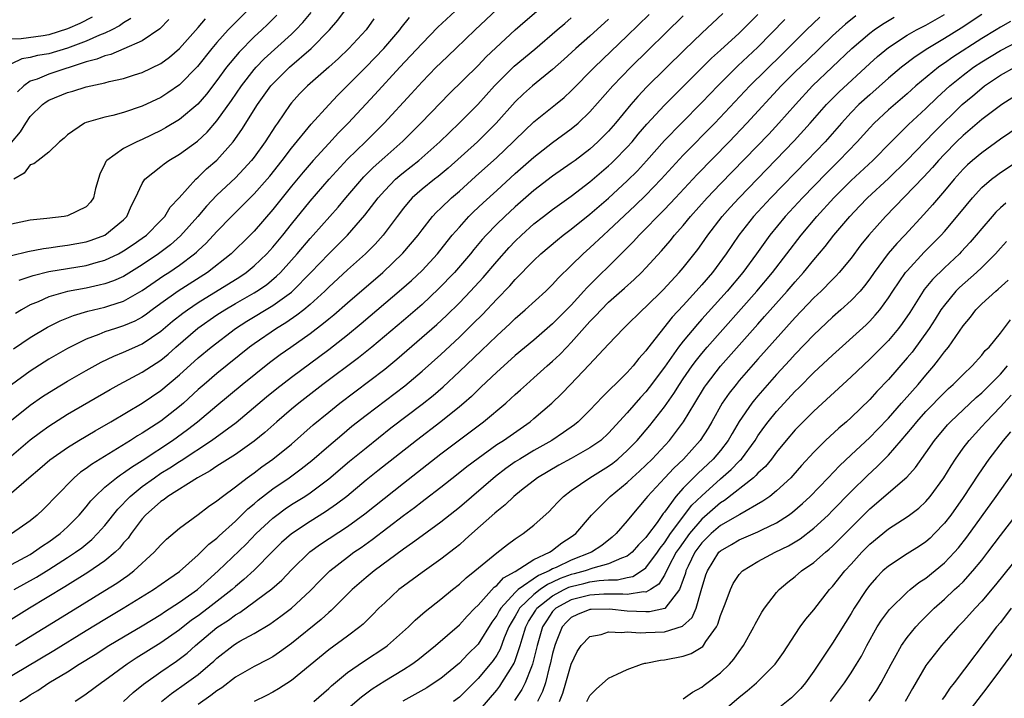
# Model space of a CAD drawing. Units: inches. Extents: x 2619000 to 2622000, y 1479000 to 1482000.
# Drawn here: x 2620016 to 2620121, y 1479273 to 1479346 of the extents above; entities that cross this region are included whole.
import ezdxf

# ---------------------------------------------------------------- set-up
doc = ezdxf.new("R2010")
doc.units = ezdxf.units.IN
doc.header["$MEASUREMENT"] = 0
doc.layers.add('LD26191479_2ft', color=234, linetype='Continuous')

msp = doc.modelspace()

# ---------------------------------------------------------------- linework, layer by layer
at = {"layer": 'LD26191479_2ft'}
for points, elevation in [([(2620015, 1479299.36), (2620017, 1479301.04), (2620018.11, 1479301.89), (2620019, 1479302.53), (2620021, 1479303.8), (2620025.55, 1479306.45), (2620026.53, 1479307), (2620029, 1479308.31), (2620031, 1479309.6), (2620031.77, 1479310.23), (2620032.61, 1479311), (2620034.97, 1479313.03), (2620037, 1479314.44), (2620037.85, 1479315), (2620039, 1479315.68), (2620041, 1479316.82), (2620041.3, 1479317), (2620042.31, 1479317.69), (2620043.41, 1479318.59), (2620043.82, 1479319), (2620045, 1479320.3), (2620045.62, 1479321), (2620047, 1479322.65), (2620047.33, 1479323), (2620050, 1479326), (2620050.82, 1479327), (2620052.54, 1479329), (2620052.76, 1479329.24), (2620053.75, 1479330.25), (2620055, 1479331.37), (2620056.94, 1479333.06), (2620057.94, 1479334.06), (2620058.86, 1479335), (2620061, 1479337.23), (2620061.88, 1479338.12), (2620065, 1479341.2), (2620065.89, 1479342.11), (2620069, 1479344.99), (2620070.06, 1479345.94), (2620073, 1479348.49)], 9770), ([(2620091.24, 1479346.76), (2620089, 1479344.66), (2620087.13, 1479342.87), (2620083.11, 1479338.89), (2620082.14, 1479337.86), (2620081.4, 1479337), (2620079.74, 1479335), (2620079, 1479334.15), (2620077.86, 1479333), (2620077, 1479332.23), (2620075.4, 1479331), (2620075, 1479330.7), (2620073, 1479329.31), (2620071, 1479327.78), (2620069, 1479326.05), (2620067.86, 1479325), (2620067, 1479324.16), (2620065.88, 1479323), (2620065.46, 1479322.54), (2620064.54, 1479321.46), (2620064.18, 1479321), (2620062.47, 1479319), (2620060.77, 1479317.23), (2620059, 1479315.58), (2620057, 1479313.86), (2620053.62, 1479311), (2620052.17, 1479309.83), (2620048.37, 1479307), (2620045.78, 1479305), (2620045, 1479304.35), (2620043.43, 1479303), (2620042.14, 1479301.86), (2620041, 1479300.92), (2620039, 1479299.5), (2620037, 1479298.23), (2620036.27, 1479297.73), (2620034.92, 1479297), (2620031.76, 1479295), (2620031.34, 1479294.66), (2620031, 1479294.45), (2620029.36, 1479293), (2620029, 1479292.6), (2620027.81, 1479291), (2620027.48, 1479290.52), (2620027, 1479290), (2620026.56, 1479289.44), (2620026.09, 1479289), (2620025, 1479288.1), (2620023.17, 1479286.83), (2620020.71, 1479285.29), (2620016.92, 1479283), (2620013, 1479280.57)], 9780), ([(2620015, 1479303.15), (2620017, 1479304.77), (2620018.31, 1479305.69), (2620019.54, 1479306.46), (2620021, 1479307.34), (2620023, 1479308.5), (2620024.61, 1479309.39), (2620025.96, 1479310.04), (2620027, 1479310.45), (2620028.2, 1479311), (2620029, 1479311.35), (2620031, 1479312.71), (2620032.23, 1479313.77), (2620033.35, 1479314.65), (2620033.85, 1479315), (2620035, 1479315.77), (2620039.47, 1479318.53), (2620040.14, 1479319), (2620041, 1479319.71), (2620042.36, 1479321), (2620043, 1479321.7), (2620044.07, 1479323), (2620045, 1479324.18), (2620047, 1479326.64), (2620049.03, 1479329), (2620051, 1479331.13), (2620052.93, 1479333), (2620054.94, 1479335), (2620057.84, 1479338.16), (2620059, 1479339.45), (2620060.51, 1479341), (2620061, 1479341.48), (2620062.62, 1479343), (2620064.69, 1479345), (2620067, 1479347.2)], 9768), ([(2620062.55, 1479347), (2620060.71, 1479345.29), (2620059, 1479343.55), (2620057.78, 1479342.22), (2620056.62, 1479341), (2620053.93, 1479338.07), (2620051.08, 1479335), (2620050.05, 1479333.95), (2620049, 1479332.84), (2620047.31, 1479331), (2620046.25, 1479329.75), (2620045, 1479328.25), (2620043, 1479325.74), (2620041, 1479323.43), (2620040.59, 1479323), (2620038.55, 1479321), (2620035.99, 1479319), (2620032.86, 1479317), (2620031, 1479315.67), (2620030.08, 1479315), (2620029.47, 1479314.53), (2620029, 1479314.21), (2620028.22, 1479313.78), (2620027, 1479313.26), (2620026.15, 1479313), (2620025, 1479312.62), (2620024.35, 1479312.34), (2620023, 1479311.85), (2620021.26, 1479311), (2620021, 1479310.86), (2620019, 1479309.7), (2620017, 1479308.43), (2620015, 1479306.94)], 9766), ([(2620015, 1479320.82), (2620016.74, 1479321.26), (2620018.43, 1479321.57), (2620019, 1479321.63), (2620020.18, 1479321.82), (2620021, 1479321.91), (2620023, 1479322.29), (2620023.54, 1479322.46), (2620025, 1479323), (2620027, 1479324.65), (2620027.35, 1479325), (2620027.84, 1479326.16), (2620028.29, 1479327), (2620029, 1479328.54), (2620029.29, 1479329), (2620031, 1479330.36), (2620031.35, 1479330.65), (2620031.84, 1479331), (2620033, 1479331.69), (2620034.92, 1479333.08), (2620035.96, 1479334.04), (2620037, 1479335.24), (2620038.56, 1479337.44), (2620039.64, 1479339), (2620041, 1479340.76), (2620041.21, 1479341), (2620042.09, 1479341.91), (2620045, 1479344.56), (2620045.46, 1479345), (2620046.21, 1479345.79), (2620047.12, 1479346.88)], 9758), ([(2620015, 1479287.71), (2620017, 1479288.78), (2620017.36, 1479289), (2620018.32, 1479289.68), (2620019, 1479290.12), (2620020.2, 1479291), (2620021, 1479291.74), (2620022.24, 1479293), (2620023, 1479293.89), (2620023.49, 1479294.51), (2620023.94, 1479295), (2620025, 1479295.97), (2620026.26, 1479297), (2620026.68, 1479297.32), (2620027, 1479297.51), (2620027.86, 1479298.14), (2620029, 1479298.84), (2620032.26, 1479301), (2620033.85, 1479302.15), (2620034.94, 1479303), (2620037, 1479304.75), (2620039.72, 1479307), (2620042.66, 1479309.34), (2620043.8, 1479310.2), (2620044.92, 1479311), (2620047, 1479312.46), (2620048.45, 1479313.55), (2620049, 1479314.03), (2620049.54, 1479314.46), (2620051, 1479315.76), (2620054.78, 1479319), (2620056.95, 1479321.05), (2620058.58, 1479323), (2620059, 1479323.56), (2620060.13, 1479325), (2620060.54, 1479325.46), (2620061, 1479325.88), (2620062.17, 1479327), (2620063, 1479327.71), (2620064.72, 1479329.28), (2620067, 1479331.32), (2620068.78, 1479333), (2620069, 1479333.23), (2620071, 1479335.14), (2620073.3, 1479337), (2620074.23, 1479337.77), (2620075, 1479338.48), (2620077.47, 1479341), (2620081, 1479344.38), (2620083.34, 1479346.66)], 9776), ([(2620043.42, 1479346.58), (2620042.42, 1479345.58), (2620041.82, 1479345), (2620041, 1479344.25), (2620039.38, 1479342.62), (2620038.05, 1479341), (2620037, 1479339.56), (2620035.89, 1479338.11), (2620034.97, 1479337.03), (2620033, 1479335.38), (2620031.51, 1479334.49), (2620031, 1479334.21), (2620029, 1479333.24), (2620028.43, 1479333), (2620027, 1479332.28), (2620025.21, 1479331), (2620025.11, 1479330.89), (2620025, 1479330.63), (2620024.47, 1479329.53), (2620023.99, 1479327.99), (2620023.77, 1479327), (2620023.47, 1479326.53), (2620023, 1479326.05), (2620021, 1479325.07), (2620020.62, 1479325), (2620018.77, 1479324.77), (2620017, 1479324.6), (2620015, 1479324.16)], 9756), ([(2620040.22, 1479347), (2620038.6, 1479345.4), (2620038.23, 1479345), (2620037, 1479343.64), (2620036.45, 1479343), (2620034.92, 1479341.08), (2620033, 1479339.1), (2620031.76, 1479338.24), (2620031, 1479337.76), (2620029, 1479336.83), (2620027, 1479336.15), (2620025.84, 1479335.84), (2620025, 1479335.65), (2620023, 1479335.08), (2620022.81, 1479335), (2620021, 1479333.74), (2620020.62, 1479333.38), (2620020.14, 1479333), (2620019, 1479331.9), (2620017.83, 1479331), (2620017.37, 1479330.63), (2620017, 1479330.53), (2620016.34, 1479329.66), (2620015.23, 1479329)], 9754), ([(2620015.28, 1479285), (2620017.66, 1479286.34), (2620019, 1479287.16), (2620021, 1479288.43), (2620021.84, 1479289), (2620022.51, 1479289.49), (2620023.61, 1479290.39), (2620024.22, 1479291), (2620025, 1479291.89), (2620026.37, 1479293.63), (2620027.7, 1479295), (2620029, 1479296.04), (2620030.31, 1479297), (2620031, 1479297.47), (2620031.95, 1479298.05), (2620033, 1479298.75), (2620033.16, 1479298.84), (2620036.42, 1479301), (2620039.06, 1479302.93), (2620042.32, 1479305.68), (2620043.43, 1479306.57), (2620045, 1479307.78), (2620049, 1479310.74), (2620051, 1479312.31), (2620052.47, 1479313.53), (2620056.8, 1479317.2), (2620057.86, 1479318.14), (2620059, 1479319.21), (2620060.64, 1479321), (2620061.68, 1479322.32), (2620062.24, 1479323), (2620063, 1479323.87), (2620064.03, 1479325), (2620064.52, 1479325.48), (2620065.54, 1479326.46), (2620067, 1479327.8), (2620069, 1479329.59), (2620071, 1479331.35), (2620073, 1479332.92), (2620075, 1479334.39), (2620075.72, 1479335), (2620077, 1479336.2), (2620079.47, 1479339), (2620081.38, 1479341), (2620087, 1479346.52)], 9778), ([(2620015.41, 1479279), (2620021.34, 1479282.66), (2620025, 1479284.89), (2620026.29, 1479285.71), (2620027, 1479286.21), (2620027.47, 1479286.53), (2620028.09, 1479287), (2620030.3, 1479289), (2620031, 1479289.8), (2620031.6, 1479290.4), (2620033, 1479291.58), (2620035, 1479293.04), (2620036.1, 1479293.9), (2620037, 1479294.51), (2620037.59, 1479295), (2620039, 1479296.03), (2620040.25, 1479297), (2620041, 1479297.53), (2620041.84, 1479298.16), (2620043.01, 1479299), (2620045, 1479300.61), (2620047.34, 1479302.66), (2620049, 1479304.03), (2620050.2, 1479305), (2620055, 1479308.64), (2620056.3, 1479309.7), (2620060.58, 1479313.42), (2620061.62, 1479314.38), (2620063, 1479315.74), (2620064.21, 1479317), (2620065.54, 1479318.46), (2620067, 1479320.17), (2620068.33, 1479321.67), (2620069, 1479322.36), (2620069.66, 1479323), (2620071, 1479324.2), (2620072.01, 1479325), (2620073, 1479325.75), (2620075, 1479327.18), (2620077, 1479328.7), (2620079, 1479330.42), (2620079.3, 1479330.7), (2620079.61, 1479331), (2620081, 1479332.44), (2620081.51, 1479333), (2620082.18, 1479333.82), (2620083.11, 1479334.89), (2620085, 1479336.93), (2620086.03, 1479337.97), (2620087, 1479338.92), (2620090.04, 1479341.96), (2620091, 1479342.81), (2620093, 1479344.66), (2620094.16, 1479345.84), (2620095, 1479346.65)], 9782), ([(2620015.82, 1479318.18), (2620017.31, 1479318.69), (2620019, 1479319.09), (2620023, 1479319.76), (2620024.06, 1479320.07), (2620025, 1479320.3), (2620026.45, 1479321), (2620027, 1479321.3), (2620028.02, 1479321.98), (2620029, 1479322.66), (2620029.45, 1479323), (2620031, 1479324.57), (2620031.41, 1479325), (2620032.01, 1479325.99), (2620032.95, 1479327), (2620034.75, 1479329), (2620035, 1479329.21), (2620035.91, 1479330.09), (2620037, 1479331.03), (2620038.76, 1479333), (2620039.69, 1479334.31), (2620041.37, 1479337), (2620042.8, 1479339), (2620043, 1479339.23), (2620044.78, 1479341), (2620047.13, 1479343), (2620049.08, 1479345), (2620049.97, 1479346.03), (2620050.67, 1479347)], 9760), ([(2620105.5, 1479346.5), (2620104.39, 1479345.61), (2620103.7, 1479345), (2620103, 1479344.36), (2620100.27, 1479341.73), (2620099, 1479340.49), (2620097.51, 1479339), (2620093.82, 1479335), (2620091.91, 1479333), (2620088.5, 1479329.5), (2620086.18, 1479327), (2620085, 1479325.74), (2620084.25, 1479325), (2620083, 1479323.7), (2620082.29, 1479323), (2620081.68, 1479322.32), (2620080.68, 1479321.32), (2620080.34, 1479321), (2620076.65, 1479317.35), (2620076.35, 1479317), (2620075, 1479315.51), (2620073, 1479313.48), (2620071, 1479311.74), (2620069, 1479310.08), (2620067.77, 1479309), (2620067, 1479308.31), (2620065.31, 1479306.69), (2620065, 1479306.42), (2620064.29, 1479305.71), (2620063.48, 1479305), (2620063, 1479304.6), (2620061.01, 1479303), (2620058.41, 1479301), (2620054.27, 1479297.73), (2620053, 1479296.72), (2620050.92, 1479295), (2620049.84, 1479294.16), (2620048.65, 1479293.35), (2620047, 1479292.31), (2620045.01, 1479290.99), (2620043.95, 1479290.05), (2620043, 1479289.12), (2620041, 1479287.09), (2620039.91, 1479286.09), (2620039, 1479285.34), (2620038.63, 1479285), (2620036.07, 1479283), (2620035, 1479282.2), (2620034.29, 1479281.71), (2620033, 1479280.69), (2620031, 1479279.28), (2620028.36, 1479277.64), (2620027.4, 1479277), (2620025, 1479275.26), (2620024.62, 1479275), (2620023, 1479273.8), (2620022.53, 1479273.47), (2620021.82, 1479273)], 9788), ([(2620027, 1479273.01), (2620028.04, 1479273.96), (2620029.15, 1479274.85), (2620031, 1479276.19), (2620032.67, 1479277.33), (2620033.81, 1479278.19), (2620034.71, 1479279), (2620037, 1479280.93), (2620038.26, 1479281.74), (2620039, 1479282.3), (2620039.46, 1479282.54), (2620042.9, 1479285.1), (2620043.97, 1479286.03), (2620045, 1479287.11), (2620046.96, 1479289.04), (2620048.12, 1479289.88), (2620051, 1479291.78), (2620052.86, 1479293.14), (2620057, 1479296.43), (2620061, 1479299.55), (2620063, 1479301.07), (2620065.59, 1479303), (2620067.97, 1479305), (2620068.52, 1479305.48), (2620069, 1479305.93), (2620069.57, 1479306.43), (2620070.18, 1479307), (2620071, 1479307.7), (2620072.43, 1479309), (2620073, 1479309.5), (2620073.78, 1479310.22), (2620074.51, 1479311), (2620075, 1479311.49), (2620077, 1479313.73), (2620077.63, 1479314.37), (2620078.2, 1479315), (2620079, 1479315.8), (2620080.7, 1479317.3), (2620081.75, 1479318.25), (2620082.51, 1479319), (2620083, 1479319.51), (2620084.67, 1479321.33), (2620085.6, 1479322.4), (2620086.07, 1479323), (2620087, 1479324.04), (2620087.79, 1479325), (2620089.58, 1479327), (2620091, 1479328.5), (2620096.16, 1479333.84), (2620097.24, 1479335), (2620099.02, 1479337), (2620100.87, 1479339), (2620105.09, 1479343), (2620107, 1479344.65), (2620107.47, 1479345), (2620108.37, 1479345.63), (2620109.63, 1479346.37)], 9790), ([(2620031.06, 1479273), (2620032.15, 1479273.85), (2620033.76, 1479275), (2620035, 1479275.92), (2620036.29, 1479277), (2620036.67, 1479277.33), (2620037, 1479277.65), (2620038.74, 1479279), (2620039, 1479279.19), (2620039.46, 1479279.46), (2620041, 1479280.31), (2620042.69, 1479281.31), (2620043.85, 1479282.15), (2620045, 1479283.03), (2620047, 1479284.86), (2620048.05, 1479285.95), (2620049.1, 1479287), (2620051, 1479288.49), (2620051.69, 1479289), (2620052.47, 1479289.53), (2620053.64, 1479290.36), (2620057, 1479292.93), (2620058.19, 1479293.81), (2620059, 1479294.46), (2620059.32, 1479294.68), (2620061, 1479295.98), (2620062.7, 1479297.3), (2620063.8, 1479298.2), (2620065, 1479299.11), (2620067, 1479300.54), (2620067.72, 1479301), (2620070.59, 1479303), (2620071, 1479303.34), (2620072.92, 1479305), (2620073.98, 1479306.02), (2620074.9, 1479307), (2620076.92, 1479309.08), (2620079, 1479311.33), (2620080.58, 1479313), (2620080.8, 1479313.2), (2620082.64, 1479315), (2620083, 1479315.32), (2620084.85, 1479317.15), (2620086.58, 1479319), (2620087, 1479319.49), (2620088.55, 1479321.45), (2620089, 1479322.08), (2620089.64, 1479323), (2620091.19, 1479325), (2620092.04, 1479325.96), (2620093, 1479327), (2620098.9, 1479333.1), (2620100.62, 1479335), (2620102.36, 1479337), (2620102.67, 1479337.33), (2620103.67, 1479338.33), (2620107, 1479341.41), (2620107.84, 1479342.16), (2620109, 1479343.12), (2620111, 1479344.42), (2620112.01, 1479345), (2620113, 1479345.52), (2620115, 1479346.65)], 9792), ([(2620119, 1479346.64), (2620116.81, 1479345.19), (2620115, 1479344.07), (2620113.21, 1479343), (2620111.86, 1479342.13), (2620110.39, 1479341), (2620109, 1479339.82), (2620107, 1479338.05), (2620105.84, 1479337), (2620105, 1479336.14), (2620103.97, 1479335), (2620102.21, 1479333), (2620100.29, 1479331), (2620096.4, 1479327), (2620094.55, 1479325), (2620092.97, 1479323), (2620091.61, 1479321), (2620090.13, 1479319), (2620089, 1479317.67), (2620088.4, 1479317), (2620087, 1479315.47), (2620085.81, 1479314.19), (2620083.16, 1479310.84), (2620083, 1479310.59), (2620082.23, 1479309.77), (2620081.63, 1479309), (2620081, 1479308.29), (2620079.69, 1479307), (2620079.33, 1479306.67), (2620079, 1479306.3), (2620078.34, 1479305.66), (2620077, 1479304.24), (2620075.74, 1479303), (2620075.33, 1479302.67), (2620074.17, 1479301.83), (2620072.9, 1479301), (2620071, 1479299.93), (2620069.47, 1479299), (2620069, 1479298.7), (2620068, 1479298), (2620066.86, 1479297.14), (2620063, 1479293.8), (2620061, 1479292.23), (2620059, 1479290.78), (2620057.99, 1479290.01), (2620057, 1479289.34), (2620053.85, 1479287), (2620053, 1479286.3), (2620051.51, 1479285), (2620049.25, 1479282.75), (2620049, 1479282.56), (2620048.19, 1479281.81), (2620045, 1479279.21), (2620043.72, 1479278.28), (2620043, 1479277.8), (2620042.48, 1479277.52), (2620041, 1479276.75), (2620039, 1479275.6), (2620037.52, 1479274.48), (2620037, 1479274.14), (2620036.36, 1479273.64), (2620035, 1479272.7)], 9794), ([(2620013.65, 1479275), (2620019.53, 1479278.47), (2620023, 1479280.61), (2620025, 1479281.83), (2620026.97, 1479283), (2620030.2, 1479285), (2620031.84, 1479286.16), (2620033, 1479286.95), (2620035, 1479288.74), (2620036.13, 1479289.87), (2620037, 1479290.53), (2620037.24, 1479290.76), (2620039, 1479292.35), (2620040.33, 1479293.67), (2620041, 1479294.21), (2620041.42, 1479294.58), (2620043, 1479295.81), (2620044.74, 1479297), (2620046.05, 1479297.95), (2620047.17, 1479298.83), (2620049, 1479300.43), (2620050.39, 1479301.61), (2620051.49, 1479302.51), (2620053, 1479303.71), (2620057.14, 1479306.86), (2620059, 1479308.43), (2620061, 1479310.21), (2620063, 1479312.05), (2620064.49, 1479313.51), (2620065.49, 1479314.51), (2620067, 1479316.12), (2620068.42, 1479317.58), (2620069, 1479318.25), (2620071, 1479320.29), (2620071.75, 1479321), (2620073.51, 1479322.49), (2620074.14, 1479323), (2620075, 1479323.64), (2620077, 1479325.24), (2620079, 1479326.97), (2620081, 1479328.83), (2620082.09, 1479329.91), (2620083.05, 1479330.95), (2620085, 1479333.13), (2620086.82, 1479335), (2620089, 1479337.2), (2620089.87, 1479338.13), (2620090.71, 1479339), (2620092.86, 1479341.14), (2620095, 1479343.14), (2620097.89, 1479346.11)], 9784), ([(2620023.65, 1479346.35), (2620022.31, 1479345.69), (2620021, 1479345.1), (2620019, 1479344.48), (2620018.38, 1479344.38), (2620016.04, 1479344.04), (2620015, 1479344.01)], 9746), ([(2620015, 1479295.36), (2620016.85, 1479297), (2620018.02, 1479297.98), (2620019.09, 1479298.91), (2620021, 1479300.24), (2620022.22, 1479301), (2620023.96, 1479302.04), (2620025.62, 1479303), (2620029, 1479305), (2620031, 1479306.34), (2620033, 1479308.01), (2620035, 1479309.85), (2620036.41, 1479311), (2620038.99, 1479313), (2620040.22, 1479313.78), (2620043, 1479315.45), (2620045, 1479316.9), (2620045.12, 1479317), (2620047.09, 1479319), (2620049, 1479321.01), (2620050.01, 1479321.99), (2620051.02, 1479323), (2620052.86, 1479325.14), (2620054.29, 1479327), (2620055, 1479327.8), (2620056.17, 1479329), (2620056.61, 1479329.39), (2620057, 1479329.71), (2620058.64, 1479331), (2620060.89, 1479333), (2620062.99, 1479335), (2620064.98, 1479337), (2620066.75, 1479339), (2620067, 1479339.26), (2620068.89, 1479341.11), (2620071.08, 1479342.92), (2620073.5, 1479345), (2620074.3, 1479345.7), (2620075, 1479346.29)], 9772), ([(2620027.77, 1479346.23), (2620027, 1479345.77), (2620026.57, 1479345.43), (2620025.73, 1479345), (2620025, 1479344.65), (2620024.43, 1479344.43), (2620023, 1479343.8), (2620021, 1479343.05), (2620019, 1479342.45), (2620017.76, 1479342.24), (2620017, 1479342.03), (2620016.11, 1479341.89), (2620015, 1479341.38)], 9748), ([(2620015, 1479332.93), (2620015.94, 1479334.06), (2620016.52, 1479335), (2620017, 1479335.71), (2620018.31, 1479337), (2620018.7, 1479337.3), (2620019, 1479337.47), (2620021, 1479338.3), (2620021.56, 1479338.44), (2620023, 1479338.91), (2620025, 1479339.34), (2620025.47, 1479339.47), (2620027, 1479339.79), (2620028.17, 1479340.17), (2620029, 1479340.42), (2620031, 1479341.41), (2620031.91, 1479342.09), (2620033, 1479343.02), (2620035, 1479345.24), (2620035.8, 1479346.2)], 9752), ([(2620079, 1479346.16), (2620077, 1479344.32), (2620075.49, 1479343), (2620074.19, 1479341.81), (2620073, 1479340.76), (2620070.85, 1479339), (2620069.87, 1479338.13), (2620069, 1479337.3), (2620066.95, 1479335), (2620065.98, 1479334.02), (2620064.93, 1479333), (2620061.81, 1479330.19), (2620060.72, 1479329.28), (2620060.34, 1479329), (2620059, 1479327.92), (2620057.95, 1479327), (2620057.5, 1479326.5), (2620057, 1479325.89), (2620056.32, 1479325), (2620054.83, 1479323), (2620053.97, 1479322.03), (2620052.94, 1479321), (2620051, 1479319.27), (2620049, 1479317.42), (2620048.59, 1479317), (2620047, 1479315.55), (2620046.34, 1479315), (2620045.59, 1479314.41), (2620044.39, 1479313.61), (2620043.38, 1479313), (2620041, 1479311.36), (2620040.52, 1479311), (2620037, 1479308.17), (2620035.63, 1479307), (2620035, 1479306.44), (2620033.43, 1479305), (2620033, 1479304.63), (2620031, 1479303.07), (2620029, 1479301.77), (2620028.51, 1479301.49), (2620027.76, 1479301), (2620023.57, 1479298.43), (2620023, 1479297.99), (2620022.4, 1479297.6), (2620021.7, 1479297), (2620019.73, 1479295), (2620019.38, 1479294.62), (2620019, 1479294.19), (2620018.4, 1479293.6), (2620017.75, 1479293), (2620017, 1479292.39), (2620015, 1479290.98)], 9774), ([(2620015.19, 1479310.81), (2620017, 1479312.04), (2620018.86, 1479313.14), (2620020.19, 1479313.81), (2620021.62, 1479314.38), (2620023.16, 1479314.84), (2620025, 1479315.27), (2620025.41, 1479315.41), (2620027, 1479315.91), (2620029, 1479317.06), (2620031.33, 1479318.67), (2620031.84, 1479319), (2620033, 1479319.79), (2620034.62, 1479321), (2620034.83, 1479321.17), (2620035, 1479321.36), (2620035.86, 1479322.14), (2620037, 1479323.39), (2620038.57, 1479325), (2620039.8, 1479326.2), (2620041, 1479327.41), (2620042.4, 1479329), (2620042.67, 1479329.33), (2620044.01, 1479331), (2620045, 1479332.31), (2620047.11, 1479334.89), (2620049, 1479336.98), (2620049.98, 1479338.02), (2620053, 1479341.03), (2620054.89, 1479343), (2620056.61, 1479345), (2620056.77, 1479345.23), (2620057.66, 1479346.34)], 9764), ([(2620053.83, 1479346.17), (2620053, 1479345), (2620051.16, 1479343), (2620050.05, 1479341.95), (2620049, 1479340.99), (2620046.71, 1479339), (2620045.87, 1479338.13), (2620045, 1479337.17), (2620044.86, 1479337), (2620043.49, 1479335), (2620043.28, 1479334.72), (2620042.18, 1479333), (2620041, 1479331.35), (2620040.73, 1479331), (2620039.91, 1479330.09), (2620039, 1479329.15), (2620037, 1479327.27), (2620035.89, 1479326.11), (2620034.95, 1479325), (2620033.09, 1479322.91), (2620032.03, 1479321.97), (2620030.76, 1479321), (2620029, 1479319.82), (2620027, 1479318.58), (2620025.91, 1479318.09), (2620025, 1479317.77), (2620024.38, 1479317.62), (2620023, 1479317.33), (2620021, 1479316.95), (2620019, 1479316.38), (2620017.86, 1479315.86), (2620017, 1479315.52), (2620016.07, 1479315), (2620015.4, 1479314.6)], 9762), ([(2620031.87, 1479346.13), (2620030.88, 1479345.12), (2620029, 1479343.83), (2620027.03, 1479342.97), (2620025.62, 1479342.38), (2620025, 1479342.23), (2620024.14, 1479341.86), (2620023, 1479341.57), (2620019, 1479340.27), (2620017.73, 1479339.73), (2620017, 1479339.49), (2620016.31, 1479339), (2620015.63, 1479338.37)], 9750), ([(2620015.89, 1479273), (2620016.58, 1479273.42), (2620017, 1479273.71), (2620017.8, 1479274.2), (2620018.99, 1479275), (2620021, 1479276.2), (2620022.23, 1479277), (2620023.95, 1479278.05), (2620025.41, 1479279), (2620027, 1479279.95), (2620029, 1479281.12), (2620031, 1479282.34), (2620031.39, 1479282.61), (2620033, 1479283.65), (2620034.93, 1479285), (2620036.01, 1479285.99), (2620037.15, 1479287), (2620040.13, 1479289.87), (2620041.22, 1479291), (2620043, 1479292.67), (2620043.43, 1479293), (2620044.34, 1479293.66), (2620045, 1479294.11), (2620046.42, 1479295), (2620047, 1479295.39), (2620049, 1479296.88), (2620051.23, 1479298.77), (2620053, 1479300.21), (2620055.67, 1479302.33), (2620059, 1479304.87), (2620060.18, 1479305.82), (2620061.25, 1479306.75), (2620063, 1479308.37), (2620065.37, 1479310.63), (2620067, 1479312.22), (2620068.46, 1479313.54), (2620069, 1479314.08), (2620070.07, 1479315), (2620072.26, 1479317), (2620073, 1479317.71), (2620073.61, 1479318.39), (2620075, 1479319.73), (2620076.28, 1479321), (2620077, 1479321.63), (2620078.45, 1479323), (2620079, 1479323.49), (2620081.84, 1479326.17), (2620083, 1479327.3), (2620084.64, 1479329), (2620087, 1479331.57), (2620090.38, 1479335), (2620094.13, 1479339), (2620097.59, 1479342.41), (2620100.2, 1479345), (2620101.63, 1479346.37)], 9786), ([(2620122.1, 1479345.9), (2620121, 1479345.28), (2620120.56, 1479345), (2620119, 1479344.09), (2620115.91, 1479342.09), (2620115, 1479341.43), (2620114.73, 1479341.27), (2620114.37, 1479341), (2620111.94, 1479339), (2620111, 1479338.16), (2620109, 1479336.42), (2620107.48, 1479335), (2620107, 1479334.49), (2620105.65, 1479333), (2620103.71, 1479331), (2620102.35, 1479329.65), (2620099.77, 1479327), (2620097.92, 1479325), (2620096.28, 1479323), (2620095.74, 1479322.26), (2620094.85, 1479321), (2620093.38, 1479319), (2620091.7, 1479317), (2620089, 1479313.98), (2620088.53, 1479313.47), (2620087, 1479311.63), (2620086.51, 1479311), (2620085, 1479308.86), (2620083.35, 1479306.65), (2620083, 1479306.21), (2620082.41, 1479305.59), (2620081, 1479303.96), (2620079, 1479301.76), (2620078.16, 1479301), (2620077, 1479300.19), (2620075, 1479299.06), (2620073.67, 1479298.33), (2620071.39, 1479297), (2620069.66, 1479295.66), (2620068.83, 1479295), (2620067.91, 1479294.09), (2620067, 1479293.39), (2620066.8, 1479293.2), (2620064.34, 1479291), (2620063.64, 1479290.36), (2620063, 1479289.82), (2620062.55, 1479289.45), (2620061, 1479288.25), (2620059, 1479286.85), (2620057, 1479285.38), (2620056.52, 1479285), (2620055, 1479283.6), (2620054.38, 1479283), (2620053.7, 1479282.3), (2620053, 1479281.62), (2620052.7, 1479281.31), (2620052.33, 1479281), (2620051, 1479280.01), (2620049, 1479278.55), (2620045, 1479275.27), (2620043.62, 1479274.38), (2620043, 1479274.02), (2620042.34, 1479273.66), (2620041, 1479273.01)], 9796), ([(2620047.39, 1479273), (2620049, 1479274.41), (2620049.3, 1479274.7), (2620051, 1479276.1), (2620052.71, 1479277.29), (2620055.13, 1479278.87), (2620055.31, 1479279), (2620057.54, 1479281), (2620058.27, 1479281.73), (2620059.33, 1479282.67), (2620061, 1479283.98), (2620062.26, 1479285), (2620063, 1479285.58), (2620063.73, 1479286.27), (2620064.65, 1479287), (2620067, 1479288.96), (2620068.16, 1479289.84), (2620069, 1479290.46), (2620069.83, 1479291), (2620071, 1479291.9), (2620072.62, 1479293.38), (2620073, 1479293.76), (2620073.59, 1479294.41), (2620074.17, 1479295), (2620075, 1479295.63), (2620076.98, 1479297), (2620079, 1479298.24), (2620079.44, 1479298.56), (2620079.99, 1479299), (2620081, 1479299.9), (2620082.07, 1479301), (2620083.41, 1479302.59), (2620085, 1479304.58), (2620085.99, 1479306.01), (2620086.6, 1479307), (2620087, 1479307.59), (2620087.97, 1479309), (2620088.41, 1479309.59), (2620089, 1479310.32), (2620089.58, 1479311), (2620094.89, 1479317), (2620096.58, 1479319), (2620099.63, 1479323), (2620101.31, 1479325), (2620103.16, 1479327), (2620105, 1479328.84), (2620107.32, 1479331), (2620109.28, 1479333), (2620111.14, 1479334.86), (2620113, 1479336.57), (2620114.24, 1479337.76), (2620115.59, 1479339), (2620117, 1479340.14), (2620118.12, 1479341), (2620119, 1479341.59), (2620121, 1479342.8), (2620123, 1479343.81)], 9798), ([(2620049.57, 1479271), (2620052.5, 1479273.5), (2620053.64, 1479274.36), (2620055, 1479275.24), (2620057, 1479276.44), (2620057.89, 1479277), (2620058.54, 1479277.46), (2620060.44, 1479279), (2620063, 1479281.22), (2620063.84, 1479282.16), (2620064.66, 1479283), (2620065, 1479283.33), (2620066.74, 1479285.26), (2620067, 1479285.44), (2620067.73, 1479286.27), (2620069, 1479286.95), (2620071, 1479288.22), (2620072.68, 1479289), (2620072.86, 1479289.14), (2620073, 1479289.22), (2620073.99, 1479290.01), (2620075, 1479290.66), (2620075.48, 1479291), (2620077.15, 1479293), (2620079.15, 1479295), (2620081, 1479296.5), (2620081.52, 1479297), (2620082.31, 1479297.69), (2620083, 1479298.34), (2620083.67, 1479299), (2620085.54, 1479301), (2620087.03, 1479302.97), (2620088.24, 1479305), (2620089.29, 1479306.71), (2620089.49, 1479307), (2620091, 1479308.94), (2620095, 1479313.46), (2620095.73, 1479314.27), (2620098.14, 1479317), (2620099, 1479318.01), (2620099.89, 1479319), (2620101, 1479320.36), (2620102.22, 1479321.78), (2620103.15, 1479323), (2620104.85, 1479325), (2620105.91, 1479326.09), (2620106.77, 1479327), (2620109, 1479329.08), (2620110.97, 1479331), (2620113.93, 1479334.07), (2620116.92, 1479337), (2620118.06, 1479337.94), (2620119, 1479338.77), (2620119.3, 1479339), (2620121, 1479340.14), (2620122.54, 1479341)], 9800), ([(2620123, 1479338.2), (2620121.15, 1479337), (2620119, 1479335.38), (2620117, 1479333.67), (2620116.31, 1479333), (2620115, 1479331.67), (2620114.37, 1479331), (2620113.74, 1479330.26), (2620112.77, 1479329.23), (2620108.69, 1479325), (2620106.9, 1479323), (2620106.05, 1479321.95), (2620105, 1479320.54), (2620103.72, 1479319), (2620103.38, 1479318.62), (2620103, 1479318.25), (2620101.77, 1479317), (2620101, 1479316.27), (2620099, 1479314.16), (2620095, 1479309.69), (2620093, 1479307.41), (2620092.66, 1479307), (2620091.93, 1479306.07), (2620091.19, 1479305), (2620090.08, 1479303), (2620089.68, 1479302.32), (2620088.83, 1479301), (2620087.04, 1479299), (2620085.98, 1479298.02), (2620085.01, 1479297), (2620083.17, 1479295), (2620083, 1479294.77), (2620081.49, 1479293), (2620081, 1479292.38), (2620079.81, 1479291), (2620079.38, 1479290.62), (2620078.27, 1479289.73), (2620077.18, 1479289), (2620075, 1479288.17), (2620073.39, 1479287.39), (2620073, 1479287.22), (2620072.61, 1479287), (2620071.47, 1479286.53), (2620069.31, 1479285), (2620069, 1479284.7), (2620067.43, 1479283), (2620067.26, 1479282.74), (2620067, 1479282.22), (2620066.48, 1479281.52), (2620065, 1479279.14), (2620063.92, 1479278.08), (2620063, 1479277.12), (2620061, 1479275.47), (2620060.31, 1479275), (2620059.51, 1479274.49), (2620056.95, 1479273.05)], 9802), ([(2620123, 1479334.65), (2620121, 1479333.27), (2620119, 1479331.84), (2620118.01, 1479331), (2620117.48, 1479330.53), (2620117, 1479330.06), (2620116.05, 1479329), (2620115, 1479327.74), (2620113.74, 1479326.26), (2620112.79, 1479325.21), (2620110.74, 1479323), (2620109.89, 1479322.11), (2620108.97, 1479321.03), (2620107.47, 1479319), (2620107, 1479318.31), (2620106.44, 1479317.56), (2620105.96, 1479317), (2620105, 1479315.99), (2620103.91, 1479315), (2620103, 1479314.2), (2620101, 1479312.31), (2620099, 1479310.24), (2620098.42, 1479309.58), (2620097, 1479308.05), (2620095, 1479305.79), (2620094.64, 1479305.36), (2620094.36, 1479305), (2620093, 1479303.01), (2620092.25, 1479301.75), (2620091.83, 1479301), (2620091, 1479299.93), (2620090.21, 1479299), (2620088.55, 1479297.45), (2620087, 1479295.86), (2620086.22, 1479295), (2620085, 1479293.32), (2620084.85, 1479293.15), (2620084.19, 1479292.19), (2620083.17, 1479290.83), (2620083, 1479290.58), (2620082.21, 1479289.79), (2620081.53, 1479289), (2620081, 1479288.59), (2620080.38, 1479288.38), (2620079, 1479287.75), (2620077.3, 1479287.3), (2620076.48, 1479287), (2620075.32, 1479286.68), (2620075, 1479286.61), (2620073.82, 1479286.18), (2620073, 1479285.79), (2620072.44, 1479285.56), (2620071.65, 1479285), (2620071, 1479284.49), (2620069.46, 1479283), (2620069.29, 1479282.71), (2620069, 1479282.16), (2620068.55, 1479281.45), (2620068.32, 1479281), (2620067.82, 1479279.82), (2620067.37, 1479278.63), (2620067, 1479277.98), (2620066.61, 1479277.39), (2620066.3, 1479277), (2620065, 1479275.46), (2620063, 1479273.47), (2620062.38, 1479273)], 9804), ([(2620065, 1479271.9), (2620067, 1479274.24), (2620067.34, 1479274.66), (2620067.57, 1479275), (2620068.48, 1479276.48), (2620068.89, 1479277.11), (2620069, 1479277.42), (2620069.52, 1479279), (2620069.73, 1479279.73), (2620070.13, 1479281), (2620070.43, 1479281.57), (2620071.19, 1479282.81), (2620071.32, 1479283), (2620073, 1479284.35), (2620074.22, 1479285), (2620074.75, 1479285.25), (2620075, 1479285.34), (2620076.36, 1479285.64), (2620077, 1479285.82), (2620077.99, 1479285.99), (2620079, 1479286.04), (2620079.95, 1479286.05), (2620081, 1479286.31), (2620081.58, 1479286.42), (2620082.52, 1479287), (2620083, 1479287.35), (2620084.23, 1479289), (2620084.54, 1479289.46), (2620085, 1479290.03), (2620085.38, 1479290.62), (2620085.64, 1479291), (2620087.94, 1479294.06), (2620089, 1479295.07), (2620091, 1479296.88), (2620092.13, 1479297.87), (2620093, 1479298.77), (2620093.12, 1479298.88), (2620093.23, 1479299), (2620094.7, 1479301), (2620095, 1479301.47), (2620095.63, 1479302.37), (2620096.11, 1479303), (2620097, 1479304.1), (2620099, 1479306.26), (2620099.38, 1479306.62), (2620101, 1479308.27), (2620103, 1479310.15), (2620106.61, 1479313.39), (2620107, 1479313.78), (2620107.59, 1479314.41), (2620108.07, 1479315), (2620109, 1479316.27), (2620109.47, 1479317), (2620110.84, 1479319), (2620111, 1479319.19), (2620112.83, 1479321.17), (2620114.64, 1479323), (2620115, 1479323.4), (2620116.66, 1479325.34), (2620118, 1479327), (2620119, 1479328.1), (2620120.06, 1479329), (2620120.59, 1479329.41), (2620121, 1479329.71), (2620125, 1479332.35)], 9806), ([(2620121.57, 1479326.43), (2620121, 1479325.91), (2620120.53, 1479325.47), (2620120.11, 1479325), (2620119, 1479323.72), (2620118.41, 1479323), (2620117.76, 1479322.24), (2620116.8, 1479321.2), (2620116.61, 1479321), (2620115, 1479319.51), (2620113.74, 1479318.26), (2620112.84, 1479317.16), (2620112.73, 1479317), (2620111.28, 1479314.72), (2620110.47, 1479313.53), (2620110.07, 1479313), (2620109, 1479311.72), (2620107, 1479309.69), (2620105, 1479307.81), (2620101, 1479304.14), (2620099.84, 1479303), (2620099, 1479302.12), (2620098.05, 1479301), (2620097, 1479299.72), (2620096.46, 1479299), (2620095.81, 1479298.19), (2620095, 1479297.47), (2620094.78, 1479297.22), (2620094.53, 1479297), (2620091.44, 1479294.56), (2620091, 1479294.3), (2620089, 1479292.55), (2620087.67, 1479291), (2620086.55, 1479289.45), (2620086.26, 1479289), (2620085.43, 1479287.43), (2620085, 1479286.56), (2620084.4, 1479285.6), (2620083.48, 1479285), (2620083, 1479284.74), (2620082.75, 1479284.75), (2620081, 1479284.48), (2620080.52, 1479284.52), (2620078.5, 1479284.5), (2620077, 1479284.42), (2620075, 1479283.92), (2620073.34, 1479283), (2620073, 1479282.64), (2620072.33, 1479281.67), (2620071.92, 1479281), (2620071.33, 1479279), (2620071.28, 1479278.72), (2620070.85, 1479277), (2620070.72, 1479276.72), (2620070.07, 1479275), (2620069.71, 1479274.29), (2620068.9, 1479273.1)], 9808), ([(2620121.67, 1479322.33), (2620121, 1479321.59), (2620120.48, 1479321), (2620119, 1479319.52), (2620118.45, 1479319), (2620116.62, 1479317.38), (2620116.24, 1479317), (2620115, 1479315.51), (2620114.63, 1479315), (2620114, 1479314), (2620113.35, 1479313), (2620111.53, 1479310.47), (2620111, 1479309.83), (2620109, 1479307.51), (2620107.77, 1479306.23), (2620107, 1479305.37), (2620105, 1479303.46), (2620104.49, 1479303), (2620103.68, 1479302.32), (2620102.26, 1479301), (2620101, 1479299.73), (2620099.69, 1479298.31), (2620098.76, 1479297.24), (2620098.53, 1479297), (2620097, 1479295.58), (2620096.27, 1479295), (2620095.53, 1479294.47), (2620093.07, 1479293.07), (2620091, 1479291.86), (2620089.98, 1479291), (2620089, 1479290.03), (2620088.25, 1479289), (2620087.53, 1479287.53), (2620087.28, 1479287), (2620087.23, 1479286.77), (2620087, 1479286.1), (2620086.59, 1479285), (2620085.01, 1479282.99), (2620083.38, 1479282.62), (2620083, 1479282.61), (2620081, 1479282.7), (2620079.11, 1479282.89), (2620077.13, 1479282.87), (2620077, 1479282.86), (2620075.66, 1479282.34), (2620075, 1479282), (2620074.49, 1479281.51), (2620074.03, 1479281), (2620073.39, 1479279.39), (2620073.22, 1479279), (2620073, 1479278.17), (2620072.75, 1479277), (2620072.64, 1479276.64), (2620072.22, 1479275), (2620071.91, 1479274.09), (2620071.37, 1479273)], 9810), ([(2620073.73, 1479273), (2620074.09, 1479273.91), (2620074.43, 1479275), (2620075, 1479277.02), (2620075.64, 1479278.36), (2620076.07, 1479279), (2620077, 1479279.96), (2620078.2, 1479280.2), (2620079, 1479280.48), (2620080.42, 1479280.42), (2620081, 1479280.49), (2620082.38, 1479280.38), (2620083, 1479280.41), (2620085, 1479280.47), (2620086.93, 1479281.07), (2620087.97, 1479282.03), (2620088.38, 1479283), (2620088.92, 1479284.92), (2620089.43, 1479286.57), (2620089.59, 1479287), (2620090.83, 1479289), (2620091, 1479289.17), (2620092.16, 1479289.84), (2620093, 1479290.35), (2620095, 1479291.19), (2620095.41, 1479291.41), (2620097, 1479292.17), (2620098.28, 1479293), (2620098.7, 1479293.3), (2620099.78, 1479294.22), (2620100.6, 1479295), (2620102.54, 1479297), (2620103.74, 1479298.26), (2620105, 1479299.46), (2620107, 1479301.3), (2620107.84, 1479302.16), (2620109, 1479303.39), (2620110.41, 1479305), (2620110.68, 1479305.32), (2620112.18, 1479307), (2620113, 1479308), (2620113.86, 1479309), (2620114.38, 1479309.62), (2620115, 1479310.49), (2620115.42, 1479311), (2620117, 1479313.27), (2620117.78, 1479314.22), (2620118.37, 1479315), (2620119, 1479315.62), (2620120.5, 1479317), (2620120.78, 1479317.22), (2620121.83, 1479318.17)], 9812), ([(2620076.67, 1479273), (2620077, 1479273.65), (2620077.66, 1479274.34), (2620079, 1479275.51), (2620079.93, 1479275.93), (2620081, 1479276.45), (2620082.53, 1479277), (2620082.89, 1479277.11), (2620083, 1479277.12), (2620084.56, 1479277.44), (2620085, 1479277.47), (2620087, 1479277.86), (2620087.84, 1479278.16), (2620089.09, 1479278.91), (2620089.16, 1479279), (2620089.44, 1479279.44), (2620090.57, 1479281), (2620090.71, 1479281.29), (2620091, 1479282.24), (2620091.49, 1479283.49), (2620092.05, 1479285), (2620092.36, 1479285.64), (2620093, 1479286.62), (2620093.35, 1479287), (2620095, 1479288.02), (2620096.85, 1479289), (2620098.3, 1479289.7), (2620099.54, 1479290.46), (2620101, 1479291.59), (2620102.52, 1479293), (2620103, 1479293.47), (2620105, 1479295.52), (2620106.75, 1479297.25), (2620107.79, 1479298.21), (2620109, 1479299.42), (2620110.37, 1479301), (2620111.58, 1479302.42), (2620112.03, 1479303), (2620113, 1479304.08), (2620115, 1479306.13), (2620115.45, 1479306.55), (2620115.95, 1479307), (2620117, 1479308.06), (2620117.99, 1479309), (2620119, 1479310.12), (2620119.38, 1479310.62), (2620119.78, 1479311), (2620121, 1479312.5), (2620122.07, 1479313.93)], 9814), ([(2620087, 1479273.29), (2620087.99, 1479274.02), (2620089, 1479274.54), (2620089.25, 1479274.75), (2620091, 1479276.08), (2620091.95, 1479277), (2620092.44, 1479277.56), (2620093, 1479278.38), (2620093.47, 1479279), (2620094.56, 1479281), (2620094.7, 1479281.3), (2620095.41, 1479282.59), (2620095.7, 1479283), (2620097, 1479284.68), (2620097.28, 1479285), (2620098.21, 1479285.79), (2620099, 1479286.4), (2620099.69, 1479287), (2620101, 1479287.9), (2620102.24, 1479289), (2620102.66, 1479289.34), (2620103, 1479289.66), (2620105, 1479291.67), (2620107, 1479293.66), (2620107.73, 1479294.27), (2620109, 1479295.38), (2620110.96, 1479297.04), (2620111.91, 1479298.09), (2620113, 1479299.65), (2620113.92, 1479301), (2620115.33, 1479302.67), (2620115.65, 1479303), (2620118.42, 1479305.58), (2620119, 1479306.08), (2620121, 1479308.11), (2620121.78, 1479309)], 9816), ([(2620090.14, 1479271), (2620093, 1479273.48), (2620093.85, 1479274.15), (2620094.84, 1479275), (2620096.86, 1479277), (2620097.74, 1479278.26), (2620099, 1479280.2), (2620099.55, 1479281), (2620100.16, 1479281.84), (2620101, 1479282.82), (2620102.69, 1479285), (2620103, 1479285.32), (2620104.31, 1479287), (2620105, 1479287.74), (2620106.13, 1479289), (2620107, 1479289.89), (2620109, 1479291.53), (2620111, 1479292.8), (2620111.27, 1479293), (2620112.25, 1479293.75), (2620113, 1479294.44), (2620113.48, 1479295), (2620114.95, 1479297), (2620115.72, 1479298.28), (2620116.18, 1479299), (2620117, 1479300.15), (2620117.64, 1479301), (2620119, 1479302.48), (2620119.46, 1479303), (2620121, 1479304.59), (2620121.36, 1479305), (2620122.15, 1479305.85)], 9818), ([(2620122.09, 1479301.91), (2620121.3, 1479301), (2620119.77, 1479299), (2620118.64, 1479297.36), (2620117, 1479294.87), (2620115.68, 1479293), (2620115, 1479292.11), (2620113.94, 1479291), (2620113.47, 1479290.53), (2620113, 1479290.12), (2620112.33, 1479289.67), (2620111, 1479288.83), (2620109, 1479287.53), (2620108.41, 1479287), (2620107.71, 1479286.29), (2620107, 1479285.48), (2620106.64, 1479285), (2620105.32, 1479283), (2620105, 1479282.45), (2620103, 1479279.25), (2620101.51, 1479277), (2620101, 1479276.25), (2620100.09, 1479275), (2620099.59, 1479274.41), (2620099, 1479273.78), (2620098.6, 1479273.4), (2620097, 1479272.1)], 9820), ([(2620102.8, 1479273), (2620104.28, 1479275), (2620105, 1479276.07), (2620105.59, 1479277), (2620106.12, 1479277.88), (2620106.7, 1479279), (2620107.8, 1479281), (2620108.26, 1479281.74), (2620109.12, 1479282.88), (2620111, 1479284.72), (2620111.32, 1479285), (2620112.25, 1479285.75), (2620113, 1479286.24), (2620115, 1479287.88), (2620116.07, 1479289), (2620116.51, 1479289.49), (2620117.39, 1479290.61), (2620120.54, 1479295), (2620123.22, 1479298.78)], 9822), ([(2620106.95, 1479273.05), (2620107.76, 1479274.24), (2620108.22, 1479275), (2620109.28, 1479277), (2620109.65, 1479277.65), (2620110.39, 1479279), (2620111, 1479279.87), (2620111.94, 1479281), (2620112.45, 1479281.55), (2620113.9, 1479283), (2620115, 1479283.97), (2620116.09, 1479285), (2620116.57, 1479285.43), (2620117, 1479285.85), (2620118.04, 1479287), (2620119, 1479288.17), (2620119.64, 1479289), (2620121, 1479290.81), (2620122.68, 1479293)], 9824), ([(2620124.05, 1479289.95), (2620120.49, 1479285.51), (2620119, 1479283.76), (2620118.28, 1479283), (2620117.68, 1479282.32), (2620117, 1479281.58), (2620116.44, 1479281), (2620114.7, 1479279), (2620113.1, 1479277), (2620113, 1479276.85), (2620111.58, 1479274.42), (2620110.79, 1479273)], 9826), ([(2620122.14, 1479283), (2620121, 1479281.49), (2620120.6, 1479281), (2620116.04, 1479275), (2620115.57, 1479274.43), (2620115, 1479273.55), (2620114.77, 1479273.23)], 9828), ([(2620123, 1479279.17), (2620121, 1479276.45), (2620119.53, 1479274.47), (2620116.06, 1479269.94)], 9830)]:
    msp.add_lwpolyline(points, dxfattribs=dict(at, elevation=elevation))

doc.saveas('drawing.dxf')
